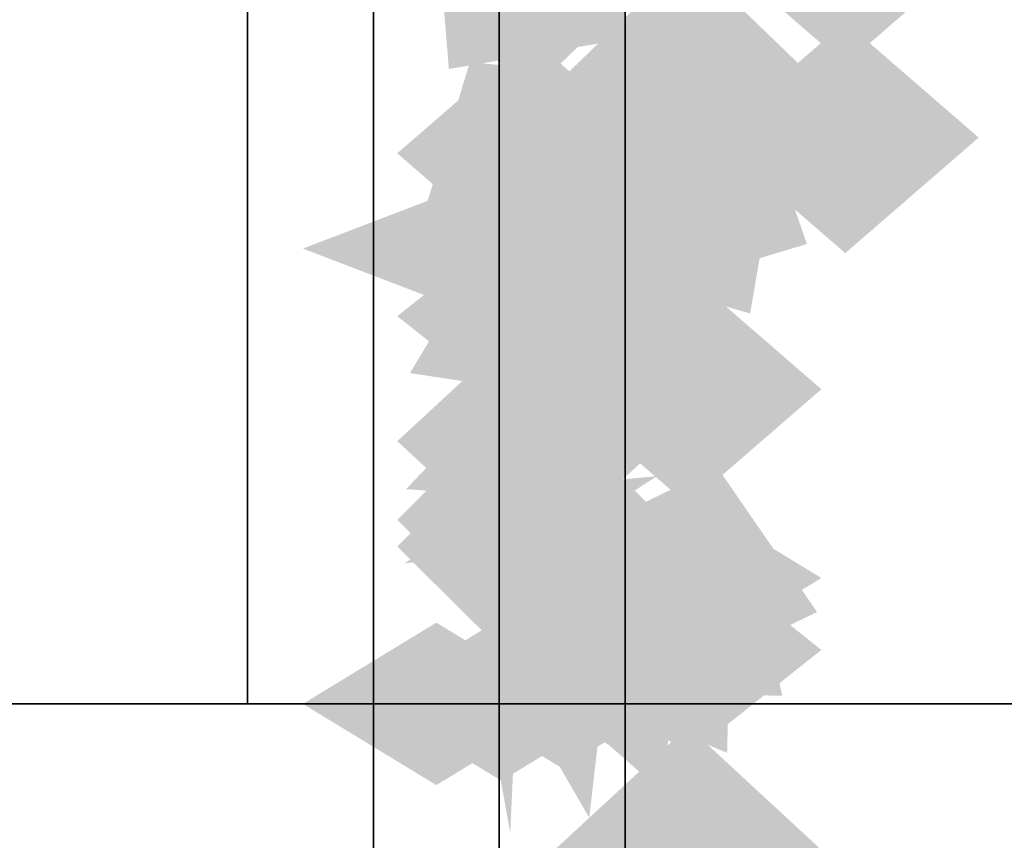
# Model space of a CAD drawing. Extents: x -80 to 80, y -19 to 19.
# Drawn here: x -2 to -1, y -10 to -9 of the extents above; entities that cross this region are included whole.
import ezdxf

# ---------------------------------------------------------------- set-up
doc = ezdxf.new("R2010")
doc.units = 0
for name, color, linetype in [('3D-BLACK', 250, 'CONTINUOUS'), ('3D-CASTIRON', 251, 'CONTINUOUS'), ('3D-FLAT', 7, 'CONTINUOUS'), ('3D-GHOST', 7, 'CONTINUOUS'), ('3D-NON', 43, 'CONTINUOUS')]:
    doc.layers.add(name, color=color, linetype=linetype)

msp = doc.modelspace()

# ---------------------------------------------------------------- linework, layer by layer
at = {"layer": '3D-BLACK'}
msp.add_3dface([(41.9, 18.44697, 34.5), (-4.9, 18.44697, 34.5), (-4.9, -12.55303, 34.5), (41.9, -12.55303, 34.5)], dxfattribs=at)
at = {"layer": '3D-CASTIRON'}
for points in [[(-2.1, 17.94697, 35.6), (-2.1, -9.55303, 35.6), (-2.1, -9.55303, 36.6), (-2.1, 17.94697, 36.6)], [(-1.9, 17.94697, 36.6), (-2.1, 17.94697, 36.6), (-2.1, -9.55303, 36.6), (-1.9, -9.55303, 36.6)], [(-1.9, 17.94697, 35.6), (-2.1, 17.94697, 35.6), (-2.1, -9.55303, 35.6), (-1.9, -9.55303, 35.6)], [(-1.9, 17.94697, 35.6), (-1.9, -9.55303, 35.6), (-1.9, -9.55303, 36.6), (-1.9, 17.94697, 36.6)], [(41.2, -9.55303, 35.6), (-4.2, -9.55303, 35.6), (-4.2, -9.55303, 36.8), (41.2, -9.55303, 36.8)], [(41.2, -9.55303, 36.8), (41.2, -9.75303, 36.8), (-4.2, -9.75303, 36.8), (-4.2, -9.55303, 36.8)], [(41.2, -9.55303, 35.6), (41.2, -9.75303, 35.6), (-4.2, -9.75303, 35.6), (-4.2, -9.55303, 35.6)], [(-1.9, -9.55303, 35.6), (-2.1, -9.55303, 35.6), (-2.1, -9.55303, 36.6), (-1.9, -9.55303, 36.6)]]:
    msp.add_3dface(points, dxfattribs=at)
at = {"layer": '3D-FLAT'}
for points in [[(41.9, 18.44697, 34.5), (-4.9, 18.44697, 34.5), (-4.9, -9.95303, 34.5), (41.9, -9.95303, 34.5)], [(41.9, 18.44697, 35.5), (-4.9, 18.44697, 35.5), (-4.9, -9.95303, 35.5), (41.9, -9.95303, 35.5)], [(-1.9, 17.44697, 27.5), (-2, 17.44697, 27.5), (-2, -12.05303, 27.5), (-1.9, -12.05303, 27.5)], [(-1.9, 17.44697, 24), (-2, 17.44697, 24), (-2, -12.05303, 24), (-1.9, -12.05303, 24)], [(38.8, 17.44697, 25), (-1.8, 17.44697, 25), (-1.8, -12.05303, 25), (38.8, -12.05303, 25)], [(38.8, 17.44697, 24), (-1.8, 17.44697, 24), (-1.8, -12.05303, 24), (38.8, -12.05303, 24)]]:
    msp.add_3dface(points, dxfattribs=at)
at = {"layer": '3D-GHOST', "extrusion": (1, 0, 0)}
for points in [[(-8.80551, 0.8845, -1.75), (-8.91156, 0.99055, -1.75), (-8.91156, 0.77845, -1.75), (-9.01761, 0.8845, -1.75)], [(-9.00948, 0.95873, -1.75), (-9.11553, 1.06478, -1.75), (-9.11553, 0.85268, -1.75), (-9.22158, 0.95873, -1.75)], [(-9.17575, 1.09826, -1.75), (-9.2818, 1.20431, -1.75), (-9.2818, 0.99221, -1.75), (-9.38785, 1.09826, -1.75)], [(-9.28428, 1.28624, -1.75), (-9.39033, 1.39229, -1.75), (-9.39033, 1.18019, -1.75), (-9.49638, 1.28624, -1.75)], [(-9.32198, 3.75, -1.75), (-9.42803, 3.85605, -1.75), (-9.42803, 3.64395, -1.75), (-9.53408, 3.75, -1.75)], [(-9.32198, 1.5, -1.75), (-9.42803, 1.60605, -1.75), (-9.42803, 1.39395, -1.75), (-9.53408, 1.5, -1.75)]]:
    msp.add_trace(points, dxfattribs=at)
at = {"layer": '3D-GHOST', "extrusion": (0, -0.130526, 0.991445)}
for points in [[(-1.76895, -8.65586, 2.61988), (-1.875, -8.54981, 2.61988), (-1.875, -8.76191, 2.61988), (-1.98105, -8.65586, 2.61988)], [(-1.76895, -9.15158, 2.55461), (-1.875, -9.04553, 2.55461), (-1.875, -9.25763, 2.55461), (-1.98105, -9.15158, 2.55461)]]:
    msp.add_trace(points, dxfattribs=at)
at = {"layer": '3D-GHOST', "extrusion": (0, 0.130526, 0.991445)}
for points in [[(1.98105, 9.04743, 0.32183), (1.875, 9.15348, 0.32183), (1.875, 8.94138, 0.32183), (1.76895, 9.04743, 0.32183)], [(1.98105, 9.54316, 0.25656), (1.875, 9.64921, 0.25656), (1.875, 9.43711, 0.25656), (1.76895, 9.54316, 0.25656)]]:
    msp.add_trace(points, dxfattribs=at)
at = {"layer": '3D-GHOST', "extrusion": (0, 0.382683, 0.92388)}
for points in [[(1.98105, 8.83089, -1.99927), (1.875, 8.93694, -1.99927), (1.875, 8.72484, -1.99927), (1.76895, 8.83089, -1.99927)], [(1.98105, 9.32661, -2.06453), (1.875, 9.43266, -2.06453), (1.875, 9.22056, -2.06453), (1.76895, 9.32661, -2.06453)]]:
    msp.add_trace(points, dxfattribs=at)
at = {"layer": '3D-GHOST', "extrusion": (0, 0.258819, 0.965926)}
msp.add_trace([(1.98105, 8.8913, -1.4545), (1.875, 8.99735, -1.4545), (1.875, 8.78525, -1.4545), (1.76895, 8.8913, -1.4545)], dxfattribs=at)
at = {"layer": '3D-GHOST', "extrusion": (0, 0.258819, -0.965926)}
msp.add_trace([(1.98105, -8.11484, -4.35228), (1.875, -8.00879, -4.35228), (1.875, -8.22089, -4.35228), (1.76895, -8.11484, -4.35228)], dxfattribs=at)
at = {"layer": '3D-GHOST', "extrusion": (0, -0.5, 0.866025)}
for points in [[(-1.51895, -7.13345, 5.55055), (-1.625, -7.0274, 5.55055), (-1.625, -7.2395, 5.55055), (-1.73105, -7.13345, 5.55055)], [(-1.64395, -6.87364, 6.70055), (-1.75, -6.76759, 6.70055), (-1.75, -6.97969, 6.70055), (-1.85605, -6.87364, 6.70055)]]:
    msp.add_trace(points, dxfattribs=at)
at = {"layer": '3D-GHOST', "extrusion": (0.316228, -0.245537, -0.916358)}
msp.add_trace([(-8.12477, 4.03988, 0.78693), (-8.23082, 4.14593, 0.78693), (-8.23082, 3.93383, 0.78693), (-8.33687, 4.03988, 0.78693)], dxfattribs=at)
at = {"layer": '3D-GHOST', "extrusion": (0.316228, -0.245537, 0.916358)}
msp.add_trace([(-8.12477, -2.8388, 3.53601), (-8.23082, -2.73275, 3.53601), (-8.23082, -2.94485, 3.53601), (-8.33687, -2.8388, 3.53601)], dxfattribs=at)
at = {"layer": '3D-GHOST', "extrusion": (0, -0.258819, -0.965926)}
msp.add_trace([(-1.64395, 8.8913, 1.8295), (-1.75, 8.99735, 1.8295), (-1.75, 8.78525, 1.8295), (-1.85605, 8.8913, 1.8295)], dxfattribs=at)
at = {"layer": '3D-GHOST', "extrusion": (0, -0.258819, 0.965926)}
msp.add_trace([(-1.64395, -8.11484, 4.72728), (-1.75, -8.00879, 4.72728), (-1.75, -8.22089, 4.72728), (-1.85605, -8.11484, 4.72728)], dxfattribs=at)
at = {"layer": '3D-GHOST', "extrusion": (0, 0.5, 0.866025)}
for points in [[(1.73105, 8.63345, -3.25247), (1.625, 8.7395, -3.25247), (1.625, 8.5274, -3.25247), (1.51895, 8.63345, -3.25247)], [(1.98105, 8.37364, -3.72747), (1.875, 8.47969, -3.72747), (1.875, 8.26759, -3.72747), (1.76895, 8.37364, -3.72747)]]:
    msp.add_trace(points, dxfattribs=at)
at = {"layer": '3D-GHOST', "extrusion": (0, -0.92388, -0.382683)}
for points in [[(-1.64395, 5.74604, 7.42838), (-1.75, 5.85209, 7.42838), (-1.75, 5.63999, 7.42838), (-1.85605, 5.74604, 7.42838)], [(-1.64395, 6.04347, 7.38923), (-1.75, 6.14952, 7.38923), (-1.75, 5.93742, 7.38923), (-1.85605, 6.04347, 7.38923)], [(-1.65076, 6.09479, 7.38247), (-1.75681, 6.20084, 7.38247), (-1.75681, 5.98874, 7.38247), (-1.86286, 6.09479, 7.38247)], [(-1.67074, 6.14261, 7.37617), (-1.77679, 6.24866, 7.37617), (-1.77679, 6.03656, 7.37617), (-1.88284, 6.14261, 7.37617)], [(-1.70253, 6.18368, 7.37077), (-1.80858, 6.28973, 7.37077), (-1.80858, 6.07763, 7.37077), (-1.91463, 6.18368, 7.37077)], [(-1.74395, 6.21519, 7.36662), (-1.85, 6.32124, 7.36662), (-1.85, 6.10914, 7.36662), (-1.95605, 6.21519, 7.36662)], [(-1.84395, 6.24176, 7.36312), (-1.95, 6.34781, 7.36312), (-1.95, 6.13571, 7.36312), (-2.05605, 6.24176, 7.36312)], [(-1.79219, 6.235, 7.36401), (-1.89824, 6.34105, 7.36401), (-1.89824, 6.12895, 7.36401), (-2.00429, 6.235, 7.36401)]]:
    msp.add_trace(points, dxfattribs=at)
at = {"layer": '3D-GHOST', "extrusion": (0, 0.5, -0.866025)}
msp.add_trace([(1.98105, -6.87364, -6.32555), (1.875, -6.76759, -6.32555), (1.875, -6.97969, -6.32555), (1.76895, -6.87364, -6.32555)], dxfattribs=at)
at = {"layer": '3D-GHOST', "extrusion": (0.316228, -0.474342, -0.821584)}
msp.add_trace([(-6.51043, 5.92343, 2.94327), (-6.61648, 6.02948, 2.94327), (-6.61648, 5.81738, 2.94327), (-6.72253, 5.92343, 2.94327)], dxfattribs=at)
at = {"layer": '3D-GHOST', "extrusion": (0.316228, -0.474342, 0.821584)}
msp.add_trace([(-6.51043, -4.21317, 5.40802), (-6.61648, -4.10712, 5.40802), (-6.61648, -4.31922, 5.40802), (-6.72253, -4.21317, 5.40802)], dxfattribs=at)
at = {"layer": '3D-GHOST', "extrusion": (0, -0.793353, -0.608761)}
for points in [[(-1.76895, 7.16863, 5.98919), (-1.875, 7.27468, 5.98919), (-1.875, 7.06258, 5.98919), (-1.98105, 7.16863, 5.98919)], [(-1.64395, 7.54042, 5.94024), (-1.75, 7.64647, 5.94024), (-1.75, 7.43437, 5.94024), (-1.85605, 7.54042, 5.94024)], [(-1.64395, 7.83785, 5.90108), (-1.75, 7.9439, 5.90108), (-1.75, 7.7318, 5.90108), (-1.85605, 7.83785, 5.90108)], [(-1.65076, 7.88917, 5.89433), (-1.75681, 7.99522, 5.89433), (-1.75681, 7.78312, 5.89433), (-1.86286, 7.88917, 5.89433)], [(-1.67074, 7.93699, 5.88803), (-1.77679, 8.04304, 5.88803), (-1.77679, 7.83094, 5.88803), (-1.88284, 7.93699, 5.88803)], [(-1.70253, 7.97806, 5.88262), (-1.80858, 8.08411, 5.88262), (-1.80858, 7.87201, 5.88262), (-1.91463, 7.97806, 5.88262)], [(-1.74395, 8.00957, 5.87848), (-1.85, 8.11562, 5.87848), (-1.85, 7.90352, 5.87848), (-1.95605, 8.00957, 5.87848)], [(-1.84395, 8.03614, 5.87498), (-1.95, 8.14219, 5.87498), (-1.95, 7.93009, 5.87498), (-2.05605, 8.03614, 5.87498)], [(-1.79219, 8.02938, 5.87587), (-1.89824, 8.13543, 5.87587), (-1.89824, 7.92333, 5.87587), (-2.00429, 8.02938, 5.87587)]]:
    msp.add_trace(points, dxfattribs=at)
at = {"layer": '3D-GHOST', "extrusion": (0, -0.793353, 0.608761)}
msp.add_trace([(-1.76895, -4.78857, 7.81547), (-1.875, -4.68252, 7.81547), (-1.875, -4.89462, 7.81547), (-1.98105, -4.78857, 7.81547)], dxfattribs=at)
at = {"layer": '3D-GHOST', "extrusion": (0, 0.991445, -0.130526)}
for points in [[(1.85605, -0.6533, -9.05403), (1.75, -0.54725, -9.05403), (1.75, -0.75935, -9.05403), (1.64395, -0.6533, -9.05403)], [(1.85605, -0.95074, -9.09319), (1.75, -0.84469, -9.09319), (1.75, -1.05679, -9.09319), (1.64395, -0.95074, -9.09319)], [(1.86286, -1.00206, -9.09994), (1.75681, -0.89601, -9.09994), (1.75681, -1.10811, -9.09994), (1.65076, -1.00206, -9.09994)], [(1.88284, -1.04988, -9.10624), (1.77679, -0.94383, -9.10624), (1.77679, -1.15593, -9.10624), (1.67074, -1.04988, -9.10624)], [(1.91463, -1.09095, -9.11165), (1.80858, -0.9849, -9.11165), (1.80858, -1.197, -9.11165), (1.70253, -1.09095, -9.11165)], [(1.95605, -1.12246, -9.1158), (1.85, -1.01641, -9.1158), (1.85, -1.22851, -9.1158), (1.74395, -1.12246, -9.1158)], [(2.05605, -1.14903, -9.11929), (1.95, -1.04298, -9.11929), (1.95, -1.25508, -9.11929), (1.84395, -1.14903, -9.11929)], [(2.00429, -1.14227, -9.1184), (1.89824, -1.03622, -9.1184), (1.89824, -1.24832, -9.1184), (1.79219, -1.14227, -9.1184)]]:
    msp.add_trace(points, dxfattribs=at)
at = {"layer": '3D-GHOST', "extrusion": (-0.130526, -0.256605, -0.957662)}
msp.add_trace([(2.68993, 8.63144, 2.3397), (2.58388, 8.73749, 2.3397), (2.58388, 8.52539, 2.3397), (2.47783, 8.63144, 2.3397)], dxfattribs=at)
at = {"layer": '3D-GHOST', "extrusion": (-0.130526, -0.256605, 0.957662)}
msp.add_trace([(2.68993, -7.76776, 5.21269), (2.58388, -7.66171, 5.21269), (2.58388, -7.87381, 5.21269), (2.47783, -7.76776, 5.21269)], dxfattribs=at)
at = {"layer": '3D-GHOST', "extrusion": (-0.608761, -0.205335, -0.76632)}
msp.add_trace([(8.22282, 3.62988, 2.85043), (8.11677, 3.73593, 2.85043), (8.11677, 3.52383, 2.85043), (8.01072, 3.62988, 2.85043)], dxfattribs=at)
at = {"layer": '3D-GHOST', "extrusion": (-0.608761, -0.205335, 0.76632)}
msp.add_trace([(8.22282, -1.7025, 5.14939), (8.11677, -1.59645, 5.14939), (8.11677, -1.80855, 5.14939), (8.01072, -1.7025, 5.14939)], dxfattribs=at)
at = {"layer": '3D-GHOST', "extrusion": (-0.382683, -0.239118, -0.892399)}
msp.add_trace([(6.93728, 5.74551, 2.68753), (6.83123, 5.85156, 2.68753), (6.83123, 5.63946, 2.68753), (6.72518, 5.74551, 2.68753)], dxfattribs=at)
at = {"layer": '3D-GHOST', "extrusion": (-0.382683, -0.239118, 0.892399)}
msp.add_trace([(6.93728, -4.39177, 5.36473), (6.83123, -4.28572, 5.36473), (6.83123, -4.49782, 5.36473), (6.72518, -4.39177, 5.36473)], dxfattribs=at)
at = {"layer": '3D-GHOST', "extrusion": (0, 0.92388, 0.382683)}
msp.add_trace([(1.98105, 5.37424, -7.64049), (1.875, 5.48029, -7.64049), (1.875, 5.26819, -7.64049), (1.76895, 5.37424, -7.64049)], dxfattribs=at)
at = {"layer": '3D-GHOST', "extrusion": (-0.793353, -0.157559, -0.588018)}
msp.add_trace([(8.75406, 2.18127, 2.81729), (8.64801, 2.28732, 2.81729), (8.64801, 2.07522, 2.81729), (8.54196, 2.18127, 2.81729)], dxfattribs=at)
at = {"layer": '3D-GHOST', "extrusion": (-0.793353, -0.157559, 0.588018)}
msp.add_trace([(8.75406, 0.24527, 4.58135), (8.64801, 0.35132, 4.58135), (8.64801, 0.13922, 4.58135), (8.54196, 0.24527, 4.58135)], dxfattribs=at)
at = {"layer": '3D-GHOST', "extrusion": (-0.991445, -0.033783, -0.126079)}
msp.add_trace([(9.22557, 0.33588, 2.18517), (9.11952, 0.44193, 2.18517), (9.11952, 0.22983, 2.18517), (9.01347, 0.33588, 2.18517)], dxfattribs=at)
at = {"layer": '3D-GHOST', "extrusion": (-0.991445, -0.033783, 0.126079)}
msp.add_trace([(9.22557, 2.64018, 2.5634), (9.11952, 2.74623, 2.5634), (9.11952, 2.53413, 2.5634), (9.01347, 2.64018, 2.5634)], dxfattribs=at)
at = {"layer": '3D-GHOST', "extrusion": (-0.92388, -0.099046, -0.369644)}
msp.add_trace([(9.04084, 1.11337, 2.59038), (8.93479, 1.21942, 2.59038), (8.93479, 1.00732, 2.59038), (8.82874, 1.11337, 2.59038)], dxfattribs=at)
at = {"layer": '3D-GHOST', "extrusion": (-0.92388, -0.099046, 0.369644)}
msp.add_trace([(9.04084, 1.67415, 3.69932), (8.93479, 1.7802, 3.69932), (8.93479, 1.5681, 3.69932), (8.82874, 1.67415, 3.69932)], dxfattribs=at)
at = {"layer": '3D-GHOST', "extrusion": (-1, 0, 0)}
for points in [[(9.2973, 0.05111, 1.95), (9.19125, 0.15716, 1.95), (9.19125, -0.05494, 1.95), (9.0852, 0.05111, 1.95)], [(9.2973, 2.94889, 1.95), (9.19125, 3.05494, 1.95), (9.19125, 2.84284, 1.95), (9.0852, 2.94889, 1.95)], [(9.65908, 0.20096, 1.95), (9.55303, 0.30701, 1.95), (9.55303, 0.09491, 1.95), (9.44698, 0.20096, 1.95)], [(9.65908, 2.79904, 1.95), (9.55303, 2.90509, 1.95), (9.55303, 2.69299, 1.95), (9.44698, 2.79904, 1.95)]]:
    msp.add_trace(points, dxfattribs=at)
at = {"layer": '3D-GHOST', "extrusion": (0, -0.608761, 0.793353)}
msp.add_trace([(-1.76895, -6.69042, 6.46739), (-1.875, -6.58437, 6.46739), (-1.875, -6.79647, 6.46739), (-1.98105, -6.69042, 6.46739)], dxfattribs=at)
at = {"layer": '3D-GHOST', "extrusion": (0, 0.707107, 0.707107)}
msp.add_trace([(1.98105, 7.28534, -5.78902), (1.875, 7.39139, -5.78902), (1.875, 7.17929, -5.78902), (1.76895, 7.28534, -5.78902)], dxfattribs=at)
at = {"layer": '3D-GHOST', "extrusion": (0, 0.707107, -0.707107)}
msp.add_trace([(1.98105, -5.16402, -7.91034), (1.875, -5.05797, -7.91034), (1.875, -5.27007, -7.91034), (1.76895, -5.16402, -7.91034)], dxfattribs=at)
at = {"layer": '3D-GHOST', "extrusion": (0, 0.793353, 0.608761)}
msp.add_trace([(1.98105, 7.16863, -6.15235), (1.875, 7.27468, -6.15235), (1.875, 7.06258, -6.15235), (1.76895, 7.16863, -6.15235)], dxfattribs=at)
at = {"layer": '3D-GHOST', "extrusion": (0.316228, -0.67082, -0.67082)}
msp.add_trace([(-5.53202, 5.85801, 4.89902), (-5.63807, 5.96406, 4.89902), (-5.63807, 5.75196, 4.89902), (-5.74412, 5.85801, 4.89902)], dxfattribs=at)
at = {"layer": '3D-GHOST', "extrusion": (0.316228, -0.67082, 0.67082)}
msp.add_trace([(-5.53202, -3.63315, 6.91148), (-5.63807, -3.5271, 6.91148), (-5.63807, -3.7392, 6.91148), (-5.74412, -3.63315, 6.91148)], dxfattribs=at)
at = {"layer": '3D-GHOST', "extrusion": (0, -0.5, -0.866025)}
msp.add_trace([(-1.64395, 8.37364, 4.10247), (-1.75, 8.47969, 4.10247), (-1.75, 8.26759, 4.10247), (-1.85605, 8.37364, 4.10247)], dxfattribs=at)
at = {"layer": '3D-GHOST', "extrusion": (0, -0.382683, -0.92388)}
for points in [[(-1.76895, 9.32661, 1.90137), (-1.875, 9.43266, 1.90137), (-1.875, 9.22056, 1.90137), (-1.98105, 9.32661, 1.90137)], [(-1.64395, 9.6984, 1.85243), (-1.75, 9.80445, 1.85243), (-1.75, 9.59235, 1.85243), (-1.85605, 9.6984, 1.85243)]]:
    msp.add_trace(points, dxfattribs=at)
at = {"layer": '3D-GHOST', "extrusion": (0, -0.382683, 0.92388)}
msp.add_trace([(-1.76895, -8.17856, 4.67301), (-1.875, -8.07251, 4.67301), (-1.875, -8.28461, 4.67301), (-1.98105, -8.17856, 4.67301)], dxfattribs=at)
at = {"layer": '3D-GHOST', "extrusion": (0, 0.608761, -0.793353)}
for points in [[(1.98105, -6.69042, -6.63055), (1.875, -6.58437, -6.63055), (1.875, -6.79647, -6.63055), (1.76895, -6.69042, -6.63055)], [(1.85605, -7.06221, -6.6795), (1.75, -6.95616, -6.6795), (1.75, -7.16826, -6.6795), (1.64395, -7.06221, -6.6795)]]:
    msp.add_trace(points, dxfattribs=at)
at = {"layer": '3D-GHOST', "extrusion": (0, 0.608761, 0.793353)}
msp.add_trace([(1.98105, 8.5167, -4.25049), (1.875, 8.62275, -4.25049), (1.875, 8.41065, -4.25049), (1.76895, 8.5167, -4.25049)], dxfattribs=at)
at = {"layer": '3D-GHOST', "extrusion": (0, 0.92388, -0.382683)}
for points in [[(1.85605, -2.9744, -8.83749), (1.75, -2.86835, -8.83749), (1.75, -3.08045, -8.83749), (1.64395, -2.9744, -8.83749)], [(1.85605, -3.27183, -8.87664), (1.75, -3.16578, -8.87664), (1.75, -3.37788, -8.87664), (1.64395, -3.27183, -8.87664)], [(1.86286, -3.32315, -8.8834), (1.75681, -3.2171, -8.8834), (1.75681, -3.4292, -8.8834), (1.65076, -3.32315, -8.8834)], [(1.88284, -3.37098, -8.8897), (1.77679, -3.26493, -8.8897), (1.77679, -3.47703, -8.8897), (1.67074, -3.37098, -8.8897)], [(1.91463, -3.41204, -8.8951), (1.80858, -3.30599, -8.8951), (1.80858, -3.51809, -8.8951), (1.70253, -3.41204, -8.8951)], [(1.95605, -3.44355, -8.89925), (1.85, -3.3375, -8.89925), (1.85, -3.5496, -8.89925), (1.74395, -3.44355, -8.89925)], [(2.05605, -3.47012, -8.90275), (1.95, -3.36407, -8.90275), (1.95, -3.57617, -8.90275), (1.84395, -3.47012, -8.90275)], [(2.00429, -3.46336, -8.90186), (1.89824, -3.35731, -8.90186), (1.89824, -3.56941, -8.90186), (1.79219, -3.46336, -8.90186)]]:
    msp.add_trace(points, dxfattribs=at)
at = {"layer": '3D-GHOST', "extrusion": (0, 0.866025, 0.5)}
msp.add_trace([(1.98105, 5.70055, -7.49864), (1.875, 5.8066, -7.49864), (1.875, 5.5945, -7.49864), (1.76895, 5.70055, -7.49864)], dxfattribs=at)
at = {"layer": '3D-GHOST', "extrusion": (0, 0.866025, -0.5)}
msp.add_trace([(1.98105, -3.10247, -8.99864), (1.875, -2.99642, -8.99864), (1.875, -3.20852, -8.99864), (1.76895, -3.10247, -8.99864)], dxfattribs=at)
at = {"layer": '3D-GHOST', "extrusion": (0, -0.130526, -0.991445)}
msp.add_trace([(-1.76895, 9.54316, -0.41972), (-1.875, 9.64921, -0.41972), (-1.875, 9.43711, -0.41972), (-1.98105, 9.54316, -0.41972)], dxfattribs=at)
at = {"layer": '3D-GHOST', "extrusion": (0.316228, -0.821584, -0.474342)}
msp.add_trace([(-5.00037, 4.86248, 6.52091), (-5.10642, 4.96853, 6.52091), (-5.10642, 4.75643, 6.52091), (-5.21247, 4.86248, 6.52091)], dxfattribs=at)
at = {"layer": '3D-GHOST', "extrusion": (0.316228, -0.821584, 0.474342)}
msp.add_trace([(-5.00037, -2.22146, 7.94394), (-5.10642, -2.11541, 7.94394), (-5.10642, -2.32751, 7.94394), (-5.21247, -2.22146, 7.94394)], dxfattribs=at)
at = {"layer": '3D-GHOST', "extrusion": (0, 0.382683, -0.92388)}
msp.add_trace([(1.98105, -8.17856, -4.83617), (1.875, -8.07251, -4.83617), (1.875, -8.28461, -4.83617), (1.76895, -8.17856, -4.83617)], dxfattribs=at)
at = {"layer": '3D-GHOST', "extrusion": (0, 0.130526, -0.991445)}
msp.add_trace([(1.98105, -9.15158, -2.71777), (1.875, -9.04553, -2.71777), (1.875, -9.25763, -2.71777), (1.76895, -9.15158, -2.71777)], dxfattribs=at)
at = {"layer": '3D-GHOST', "extrusion": (-0.130526, -0.495722, -0.858616)}
msp.add_trace([(0.82072, 8.4234, 4.59323), (0.71467, 8.52945, 4.59323), (0.71467, 8.31735, 4.59323), (0.60862, 8.4234, 4.59323)], dxfattribs=at)
at = {"layer": '3D-GHOST', "extrusion": (-0.130526, -0.495722, 0.858616)}
msp.add_trace([(0.82072, -6.88554, 7.16908), (0.71467, -6.77949, 7.16908), (0.71467, -6.99159, 7.16908), (0.60862, -6.88554, 7.16908)], dxfattribs=at)
at = {"layer": '3D-GHOST', "extrusion": (0.316228, -0.916358, -0.245537)}
msp.add_trace([(-4.73499, 3.33044, 7.69841), (-4.84104, 3.43649, 7.69841), (-4.84104, 3.22439, 7.69841), (-4.94709, 3.33044, 7.69841)], dxfattribs=at)
at = {"layer": '3D-GHOST', "extrusion": (0.316228, -0.916358, 0.245537)}
msp.add_trace([(-4.73499, -0.42228, 8.43503), (-4.84104, -0.31623, 8.43503), (-4.84104, -0.52833, 8.43503), (-4.94709, -0.42228, 8.43503)], dxfattribs=at)
at = {"layer": '3D-GHOST', "extrusion": (0, 0.965926, 0.258819)}
msp.add_trace([(1.98105, 3.72728, -8.73984), (1.875, 3.83333, -8.73984), (1.875, 3.62123, -8.73984), (1.76895, 3.72728, -8.73984)], dxfattribs=at)
at = {"layer": '3D-GHOST', "extrusion": (0, 0.965926, -0.258819)}
msp.add_trace([(1.98105, -0.8295, -9.5163), (1.875, -0.72345, -9.5163), (1.875, -0.93555, -9.5163), (1.76895, -0.8295, -9.5163)], dxfattribs=at)
at = {"layer": '3D-GHOST', "extrusion": (0.316228, -0.948683, -5.61733e-16)}
msp.add_trace([(-4.65413, 1.5, 8.35128), (-4.76018, 1.60605, 8.35128), (-4.76018, 1.39395, 8.35128), (-4.86623, 1.5, 8.35128)], dxfattribs=at)
at = {"layer": '3D-GHOST', "extrusion": (-0.382683, -0.46194, -0.800103)}
msp.add_trace([(4.80026, 6.93462, 4.78748), (4.69421, 7.04067, 4.78748), (4.69421, 6.82857, 4.78748), (4.58816, 6.93462, 4.78748)], dxfattribs=at)
at = {"layer": '3D-GHOST', "extrusion": (-0.382683, -0.46194, 0.800103)}
msp.add_trace([(4.80026, -5.13503, 7.18779), (4.69421, -5.02898, 7.18779), (4.69421, -5.24108, 7.18779), (4.58816, -5.13503, 7.18779)], dxfattribs=at)
at = {"layer": '3D-GHOST', "extrusion": (-0.608761, -0.396677, -0.687064)}
msp.add_trace([(7.09791, 4.79627, 4.6537), (6.99186, 4.90232, 4.6537), (6.99186, 4.69022, 4.6537), (6.88581, 4.79627, 4.6537)], dxfattribs=at)
at = {"layer": '3D-GHOST', "extrusion": (-0.608761, -0.396677, 0.687064)}
msp.add_trace([(7.09791, -2.61648, 6.71489), (6.99186, -2.51043, 6.71489), (6.99186, -2.72253, 6.71489), (6.88581, -2.61648, 6.71489)], dxfattribs=at)
at = {"layer": '3D-GHOST', "extrusion": (-0.793353, -0.304381, -0.527203)}
msp.add_trace([(8.34998, 2.90262, 4.20099), (8.24393, 3.00867, 4.20099), (8.24393, 2.79657, 4.20099), (8.13788, 2.90262, 4.20099)], dxfattribs=at)
at = {"layer": '3D-GHOST', "extrusion": (-0.793353, -0.304381, 0.527203)}
msp.add_trace([(8.34998, -0.3534, 5.7826), (8.24393, -0.24735, 5.7826), (8.24393, -0.45945, 5.7826), (8.13788, -0.3534, 5.7826)], dxfattribs=at)
at = {"layer": '3D-GHOST', "extrusion": (0, -0.608761, -0.793353)}
for points in [[(-1.64395, 8.8885, 4.03839), (-1.75, 8.99455, 4.03839), (-1.75, 8.78245, 4.03839), (-1.85605, 8.8885, 4.03839)], [(-1.64395, 9.18593, 3.99923), (-1.75, 9.29198, 3.99923), (-1.75, 9.07988, 3.99923), (-1.85605, 9.18593, 3.99923)]]:
    msp.add_trace(points, dxfattribs=at)
at = {"layer": '3D-GHOST', "extrusion": (-0.92388, -0.191342, -0.331414)}
msp.add_trace([(9.07225, 1.45305, 3.46021), (8.9662, 1.5591, 3.46021), (8.9662, 1.347, 3.46021), (8.86015, 1.45305, 3.46021)], dxfattribs=at)
at = {"layer": '3D-GHOST', "extrusion": (-0.92388, -0.191342, 0.331414)}
msp.add_trace([(9.07225, 1.37741, 4.45445), (8.9662, 1.48346, 4.45445), (8.9662, 1.27136, 4.45445), (8.86015, 1.37741, 4.45445)], dxfattribs=at)
at = {"layer": '3D-GHOST', "extrusion": (0, -0.707107, -0.707107)}
msp.add_trace([(-1.64395, 7.28534, 6.16402), (-1.75, 7.39139, 6.16402), (-1.75, 7.17929, 6.16402), (-1.85605, 7.28534, 6.16402)], dxfattribs=at)
at = {"layer": '3D-GHOST', "extrusion": (0, -0.707107, 0.707107)}
msp.add_trace([(-1.64395, -5.16402, 8.28534), (-1.75, -5.05797, 8.28534), (-1.75, -5.27007, 8.28534), (-1.85605, -5.16402, 8.28534)], dxfattribs=at)
at = {"layer": '3D-GHOST', "extrusion": (-0.991445, -0.065263, -0.113039)}
msp.add_trace([(9.51036, 0.49055, 2.48185), (9.40431, 0.5966, 2.48185), (9.40431, 0.3845, 2.48185), (9.29826, 0.49055, 2.48185)], dxfattribs=at)
at = {"layer": '3D-GHOST', "extrusion": (-0.991445, -0.065263, 0.113039)}
msp.add_trace([(9.51036, 2.49022, 2.82097), (9.40431, 2.59627, 2.82097), (9.40431, 2.38417, 2.82097), (9.29826, 2.49022, 2.82097)], dxfattribs=at)
at = {"layer": '3D-GHOST', "extrusion": (0, 0.793353, -0.608761)}
for points in [[(1.85605, -5.16036, -8.02758), (1.75, -5.05431, -8.02758), (1.75, -5.26641, -8.02758), (1.64395, -5.16036, -8.02758)], [(1.85605, -5.45779, -8.06674), (1.75, -5.35174, -8.06674), (1.75, -5.56384, -8.06674), (1.64395, -5.45779, -8.06674)]]:
    msp.add_trace(points, dxfattribs=at)
at = {"layer": '3D-GHOST', "extrusion": (0, -0.866025, -0.5)}
msp.add_trace([(-1.64395, 5.70055, 7.87364), (-1.75, 5.8066, 7.87364), (-1.75, 5.5945, 7.87364), (-1.85605, 5.70055, 7.87364)], dxfattribs=at)
at = {"layer": '3D-GHOST', "extrusion": (0, -0.866025, 0.5)}
msp.add_trace([(-1.64395, -3.10247, 9.37364), (-1.75, -2.99642, 9.37364), (-1.75, -3.20852, 9.37364), (-1.85605, -3.10247, 9.37364)], dxfattribs=at)
at = {"layer": '3D-GHOST', "extrusion": (-0.130526, -0.701057, -0.701057)}
msp.add_trace([(0.16517, 7.33942, 6.63714), (0.05912, 7.44547, 6.63714), (0.05912, 7.23337, 6.63714), (-0.04693, 7.33942, 6.63714)], dxfattribs=at)
at = {"layer": '3D-GHOST', "extrusion": (-0.130526, -0.701057, 0.701057)}
msp.add_trace([(0.16517, -5.20011, 8.74031), (0.05912, -5.09406, 8.74031), (0.05912, -5.30616, 8.74031), (-0.04693, -5.20011, 8.74031)], dxfattribs=at)
at = {"layer": '3D-NON'}
for points in [[(-2, 17.44697, 24), (-2, -12.05303, 24), (-2, -12.05303, 27.5), (-2, 17.44697, 27.5)], [(-1.9, 17.44697, 24), (-1.9, -12.05303, 24), (-1.9, -12.05303, 27.5), (-1.9, 17.44697, 27.5)], [(-1.8, 17.44697, 24), (-1.8, -12.05303, 24), (-1.8, -12.05303, 25), (-1.8, 17.44697, 25)]]:
    msp.add_3dface(points, dxfattribs=at)

doc.saveas('drawing.dxf')
